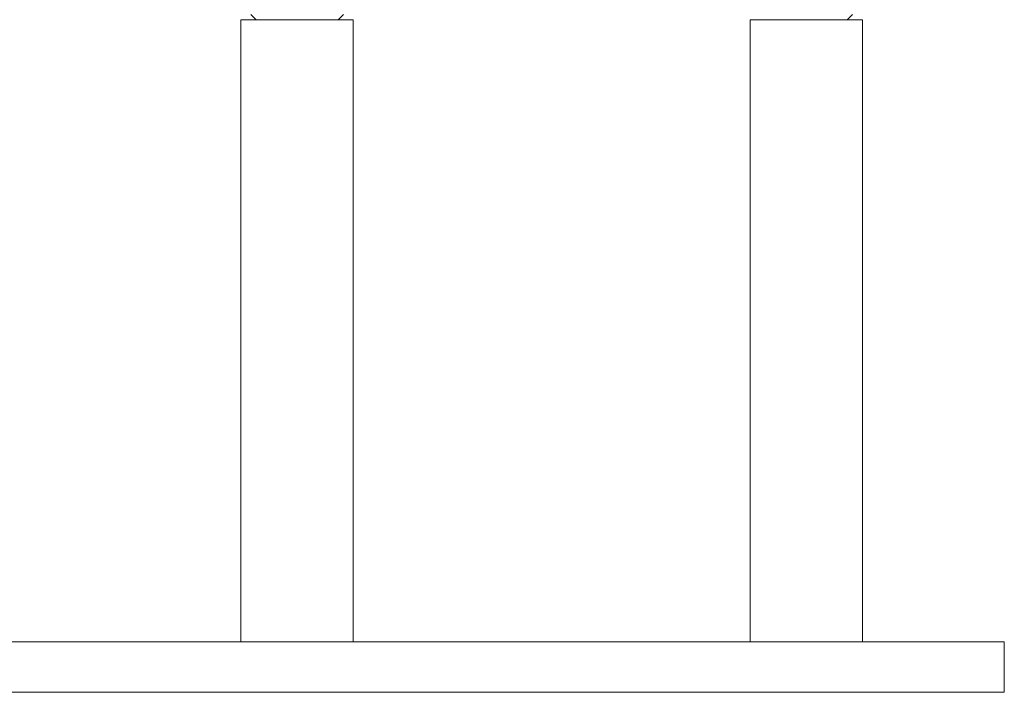
# Model space of a CAD drawing. Units: millimetres. Extents: x -5610 to 5608, y -5690 to 5612.
# Drawn here: x 3667 to 4039, y -366 to -112 of the extents above; entities that cross this region are included whole.
import ezdxf

# ---------------------------------------------------------------- set-up
doc = ezdxf.new("R2010")
doc.units = ezdxf.units.MM
doc.header["$LTSCALE"] = 20
doc.layers.get('0').update_dxf_attribs({"linetype": 'CONTINUOUS'})
doc.layers.add('2d', color=230, linetype='CONTINUOUS')

# ---------------------------------------------------------------- blocks, each defined once
blk = doc.blocks.new('A$C25D35F08')
at = {"lineweight": 0}
for p, q in [((2606.59, 1034.13), (2648.99, 1034.13)), ((2606.59, 1034.13), (2606.59, 799.13)), ((2643.29, 1034.13), (2645.29, 1036.13)), ((2648.99, 1034.13), (2648.99, 799.13)), ((2798.79, 1034.13), (2841.19, 1034.13)), ((2798.79, 1034.13), (2798.79, 799.13)), ((2835.49, 1034.13), (2837.49, 1036.13)), ((2841.19, 1034.13), (2841.19, 799.13)), ((1845.73, 799.13), (2894.27, 799.13)), ((2648.99, 799.13), (2606.59, 799.13)), ((2841.19, 799.13), (2798.79, 799.13)), ((2894.76, 799.13), (2894.27, 799.13)), ((2894.76, 799.13), (2894.76, 780.13)), ((1845.73, 780.13), (2894.27, 780.13)), ((2894.27, 780.13), (2894.76, 780.13))]:
    blk.add_line(p, q, dxfattribs=at)
for centre, major_axis, ratio, start_param, end_param in [((2627.79, 1034.13), (15.5, 0), 0.000011, 3.141603, 4.264693), ((2819.99, 1034.13), (15.5, 0), 0.000016, 1.024995, 4.168328), ((2819.99, 1034.13), (8.5, 0), 0.000016, 1.024278, 4.169045)]:
    blk.add_ellipse(centre, major_axis=major_axis, ratio=ratio, start_param=start_param, end_param=end_param, dxfattribs=at)
blk = doc.blocks.new('temp')
at = {"lineweight": 0}
for p, q in [((3756.7, -112, 504.08), (3754.7, -110, 504.08)), ((3787.7, -112, 504.08), (3789.7, -110, 504.08)), ((3979.9, -112, 504.08), (3981.9, -110, 504.08)), ((3751, -112, 504.08), (3793.4, -112, 504.08)), ((3751, -112, 504.08), (3751, -347, 504.08)), ((3793.4, -112, 504.08), (3793.4, -347, 504.08)), ((3943.2, -112, 504.08), (3985.6, -112, 504.08)), ((3943.2, -112, 504.08), (3943.2, -347, 504.08)), ((3985.6, -112, 504.08), (3985.6, -347, 504.08)), ((2990.15, -347, 504.08), (4038.69, -347, 504.08)), ((3793.4, -347, 504.08), (3751, -347, 504.08)), ((3985.6, -347, 504.08), (3943.2, -347, 504.08)), ((4039.17, -347, 504.08), (4038.69, -347, 504.08)), ((4039.17, -347, 504.08), (4039.17, -366, 504.08)), ((2990.15, -366, 504.08), (4038.69, -366, 504.08)), ((4038.69, -366, 504.08), (4039.17, -366, 504.08))]:
    blk.add_line(p, q, dxfattribs=at)
for centre, major_axis, ratio, start_param, end_param in [((3772.2, -112, 504.08), (15.5, 0), 0.000011, 3.141603, 4.264693), ((3964.4, -112, 504.08), (15.5, 0), 0.000016, 1.024995, 4.168328), ((3964.4, -112, 504.08), (8.5, 0), 0.000016, 1.024278, 4.169045)]:
    blk.add_ellipse(centre, major_axis=major_axis, ratio=ratio, start_param=start_param, end_param=end_param, dxfattribs=at)

msp = doc.modelspace()

# ---------------------------------------------------------------- linework, layer by layer
at = {"layer": '2d', "lineweight": 0}
for p, q in [((3756.7, -112, 504.08), (3754.7, -110, 504.08)), ((3787.7, -112, 504.08), (3789.7, -110, 504.08)), ((3979.9, -112, 504.08), (3981.9, -110, 504.08)), ((3751, -112, 504.08), (3793.4, -112, 504.08)), ((3751, -112, 504.08), (3751, -347, 504.08)), ((3793.4, -112, 504.08), (3793.4, -347, 504.08)), ((3943.2, -112, 504.08), (3985.6, -112, 504.08)), ((3943.2, -112, 504.08), (3943.2, -347, 504.08)), ((3985.6, -112, 504.08), (3985.6, -347, 504.08)), ((2990.15, -347, 504.08), (4038.69, -347, 504.08)), ((3793.4, -347, 504.08), (3751, -347, 504.08)), ((3985.6, -347, 504.08), (3943.2, -347, 504.08)), ((4039.17, -347, 504.08), (4038.69, -347, 504.08)), ((4039.17, -347, 504.08), (4039.17, -366, 504.08)), ((2990.15, -366, 504.08), (4038.69, -366, 504.08)), ((4038.69, -366, 504.08), (4039.17, -366, 504.08))]:
    msp.add_line(p, q, dxfattribs=at)
for centre, major_axis, ratio, start_param, end_param in [((3772.2, -112, 504.08), (15.5, 0), 0.000011, 3.141603, 4.264693), ((3964.4, -112, 504.08), (15.5, 0), 0.000016, 1.024995, 4.168328), ((3964.4, -112, 504.08), (8.5, 0), 0.000016, 1.024278, 4.169045)]:
    msp.add_ellipse(centre, major_axis=major_axis, ratio=ratio, start_param=start_param, end_param=end_param, dxfattribs=at)

# ---------------------------------------------------------------- block references
at = {"layer": '2d'}
for name, p in [('A$C25D35F08', (1144.41, -1146.13, 504.08)), ('A$C25D35F08', (1144.41, -1146.13, 504.08)), ('temp', (0, 0))]:
    msp.add_blockref(name, p, dxfattribs=at)

doc.saveas('drawing.dxf')
